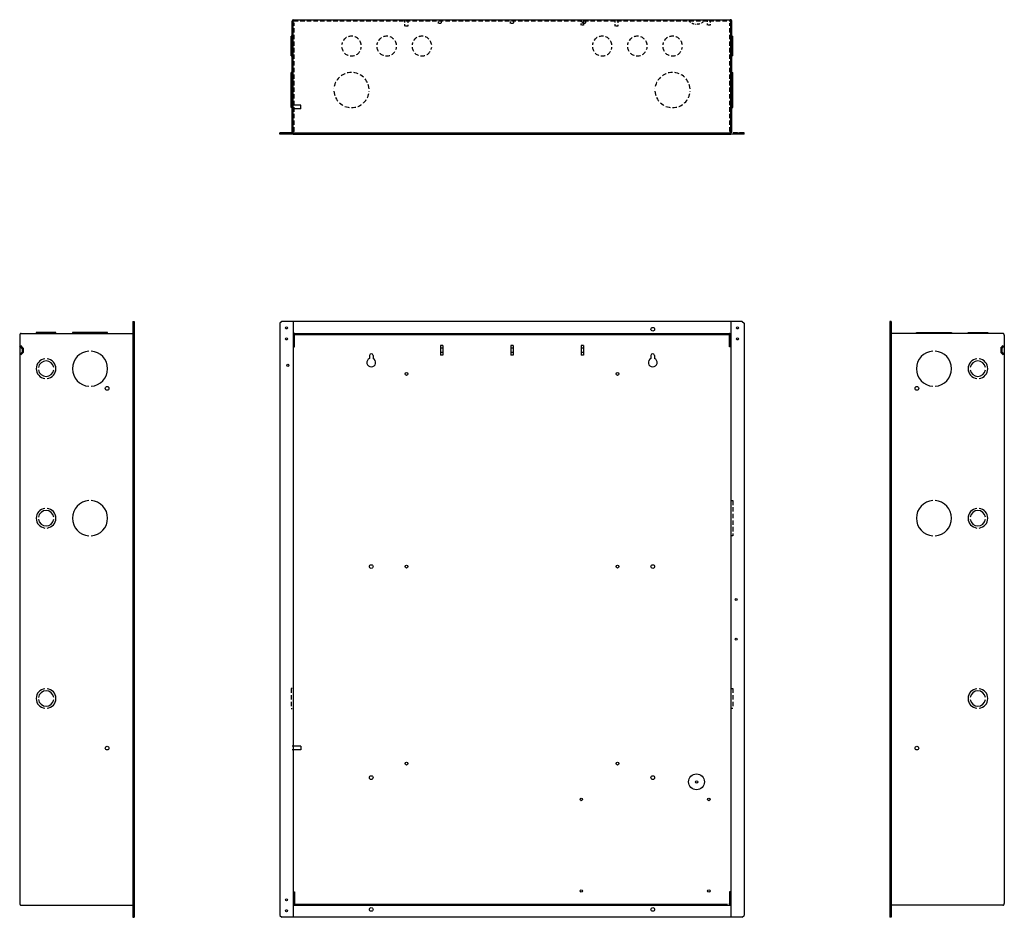
# Model space of a CAD drawing. Units: inches. Extents: x 41 to 97, y -1 to 101.
# Drawn here: x 41 to 97, y 50 to 101 of the extents above; entities that cross this region are included whole.
import ezdxf

# ---------------------------------------------------------------- set-up
doc = ezdxf.new("R2010")
doc.units = ezdxf.units.IN
doc.header["$MEASUREMENT"] = 0
doc.linetypes.add('HIDDEN', pattern=[0.375, 0.25, -0.125])
doc.linetypes.add('HIDDEN2', pattern=[0.1875, 0.125, -0.0625])

msp = doc.modelspace()

# ---------------------------------------------------------------- linework, layer by layer
for p, q in [((56.637, 94.405), (56.637, 100.754)), ((56.697, 94.345), (56.697, 100.754)), ((56.728, 100.845), (81.546, 100.845)), ((81.577, 94.345), (81.577, 100.754)), ((81.637, 94.405), (81.637, 100.754)), ((56.757, 100.652), (56.697, 100.652)), ((81.517, 100.652), (81.577, 100.652)), ((56.587, 98.783), (56.587, 99.908)), ((56.637, 99.908), (56.587, 99.908)), ((81.637, 99.908), (81.687, 99.908)), ((81.687, 98.783), (81.687, 99.908)), ((56.587, 98.783), (56.637, 98.783)), ((81.687, 98.783), (81.637, 98.783)), ((56.587, 95.845), (56.587, 97.845)), ((56.637, 97.845), (56.587, 97.845)), ((81.637, 97.845), (81.687, 97.845)), ((81.687, 95.845), (81.687, 97.845)), ((56.637, 95.845), (56.587, 95.845)), ((57.137, 95.981), (56.637, 95.981)), ((57.137, 95.769), (56.637, 95.769)), ((57.137, 95.769), (57.137, 95.981)), ((81.637, 95.845), (81.687, 95.845)), ((56.637, 94.405), (55.947, 94.405)), ((55.947, 94.345), (55.947, 94.405)), ((56.697, 94.345), (55.947, 94.345)), ((56.047, 94.345), (56.047, 94.405)), ((56.757, 94.488), (56.697, 94.488)), ((56.697, 94.405), (81.577, 94.405)), ((56.697, 94.345), (81.577, 94.345)), ((81.517, 94.488), (81.577, 94.488)), ((82.327, 94.345), (81.577, 94.345)), ((81.728, 94.405), (82.327, 94.405)), ((82.327, 94.345), (81.728, 94.345)), ((82.327, 94.345), (82.327, 94.405)), ((47.59, 83.695), (47.59, 49.815)), ((47.59, 83.695), (47.65, 83.695)), ((47.59, 83.595), (47.65, 83.595)), ((47.65, 83.695), (47.65, 49.815)), ((56.047, 83.695), (55.947, 83.595)), ((55.947, 83.595), (55.947, 49.915)), ((56.697, 83.695), (56.047, 83.695)), ((56.697, 83.695), (56.697, 49.815)), ((81.577, 83.695), (56.697, 83.695)), ((81.577, 83.695), (81.577, 49.815)), ((82.227, 83.695), (81.577, 83.695)), ((82.227, 83.695), (82.327, 83.595)), ((82.327, 83.595), (82.327, 49.915)), ((90.623, 83.695), (90.623, 49.815)), ((90.683, 83.695), (90.623, 83.695)), ((90.683, 83.595), (90.623, 83.595)), ((90.683, 83.695), (90.683, 49.815)), ((41.15, 82.915), (41.15, 50.595)), ((41.24, 83.005), (47.65, 83.005)), ((43.213, 83.055), (42.088, 83.055)), ((42.088, 83.055), (42.088, 83.005)), ((43.213, 83.005), (43.213, 83.055)), ((46.15, 83.055), (44.15, 83.055)), ((44.15, 83.055), (44.15, 83.005)), ((46.15, 83.005), (46.15, 83.055)), ((56.707, 82.915), (56.707, 82.255)), ((56.767, 82.255), (56.767, 82.915)), ((56.797, 82.945), (81.477, 82.945)), ((81.507, 82.255), (81.507, 82.915)), ((81.567, 82.915), (81.567, 82.255)), ((97.033, 83.005), (90.623, 83.005)), ((92.123, 83.005), (92.123, 83.055)), ((92.123, 83.055), (94.123, 83.055)), ((94.123, 83.055), (94.123, 83.005)), ((95.06, 83.005), (95.06, 83.055)), ((95.06, 83.055), (96.185, 83.055)), ((96.185, 83.055), (96.185, 83.005)), ((97.123, 82.915), (97.123, 50.595)), ((41.3, 82.16), (41.15, 82.31)), ((41.35, 82.18), (41.21, 82.32)), ((65.074, 82.33), (65.074, 81.78)), ((65.199, 82.33), (65.074, 82.33)), ((65.199, 82.33), (65.199, 81.78)), ((69.074, 82.33), (69.074, 81.78)), ((69.199, 82.33), (69.074, 82.33)), ((69.199, 82.33), (69.199, 81.78)), ((73.074, 82.33), (73.074, 81.78)), ((73.199, 82.33), (73.074, 82.33)), ((73.199, 82.33), (73.199, 81.78)), ((96.923, 82.18), (97.063, 82.32)), ((96.973, 82.16), (97.123, 82.31)), ((41.3, 81.951), (41.15, 81.801)), ((41.35, 81.93), (41.21, 81.79)), ((41.3, 82.16), (41.3, 81.951)), ((41.35, 82.18), (41.35, 81.93)), ((61.037, 81.755), (61.037, 81.585)), ((61.237, 81.755), (61.237, 81.585)), ((65.199, 82.18), (65.074, 82.18)), ((65.199, 81.93), (65.074, 81.93)), ((65.199, 81.78), (65.074, 81.78)), ((69.199, 82.18), (69.074, 82.18)), ((69.199, 81.93), (69.074, 81.93)), ((69.199, 81.78), (69.074, 81.78)), ((73.199, 82.18), (73.074, 82.18)), ((73.199, 81.93), (73.074, 81.93)), ((73.199, 81.78), (73.074, 81.78)), ((77.037, 81.755), (77.037, 81.585)), ((77.237, 81.755), (77.237, 81.585)), ((96.923, 82.18), (96.923, 81.93)), ((96.923, 81.93), (97.063, 81.79)), ((96.973, 82.16), (96.973, 81.951)), ((96.973, 81.951), (97.123, 81.801)), ((57.137, 59.541), (56.637, 59.541)), ((57.137, 59.541), (57.137, 59.329)), ((57.137, 59.329), (56.637, 59.329)), ((56.707, 50.595), (56.707, 51.255)), ((56.767, 51.255), (56.767, 50.595)), ((81.507, 51.255), (81.507, 50.595)), ((81.567, 50.595), (81.567, 51.255)), ((41.24, 50.505), (47.65, 50.505)), ((56.797, 50.565), (81.267, 50.565)), ((97.033, 50.505), (90.623, 50.505)), ((47.59, 49.915), (47.65, 49.915)), ((55.947, 49.915), (56.047, 49.815)), ((82.227, 49.815), (82.327, 49.915)), ((90.683, 49.915), (90.623, 49.915)), ((47.59, 49.815), (47.65, 49.815)), ((56.697, 49.815), (56.047, 49.815)), ((81.577, 49.815), (56.697, 49.815)), ((82.227, 49.815), (81.577, 49.815)), ((90.683, 49.815), (90.623, 49.815))]:
    msp.add_line(p, q)
at = {"linetype": 'HIDDEN'}
for p, q in [((56.728, 100.785), (81.546, 100.785)), ((56.757, 94.488), (56.757, 100.652)), ((81.517, 94.488), (81.517, 100.652)), ((82.327, 94.405), (81.637, 94.405)), ((81.637, 73.505), (81.687, 73.505)), ((81.687, 73.505), (81.687, 71.505)), ((81.687, 71.505), (81.637, 71.505)), ((56.637, 62.818), (56.587, 62.818)), ((56.587, 62.818), (56.587, 61.693)), ((81.637, 62.818), (81.687, 62.818)), ((81.687, 62.818), (81.687, 61.693)), ((56.587, 61.693), (56.637, 61.693)), ((81.687, 61.693), (81.637, 61.693))]:
    msp.add_line(p, q, dxfattribs=at)
at = {"linetype": 'HIDDEN2'}
for p, q in [((63.05, 100.47), (63.05, 100.785)), ((63.214, 100.785), (63.214, 100.47)), ((64.95, 100.622), (64.95, 100.785)), ((65.114, 100.785), (65.114, 100.622)), ((69.05, 100.622), (69.05, 100.785)), ((69.214, 100.785), (69.214, 100.622)), ((73.15, 100.622), (73.15, 100.785)), ((73.314, 100.785), (73.314, 100.622)), ((74.995, 100.47), (74.995, 100.785)), ((75.159, 100.785), (75.159, 100.47)), ((63.214, 100.47), (63.05, 100.47)), ((65.114, 100.622), (64.95, 100.622)), ((69.214, 100.622), (69.05, 100.622)), ((73.314, 100.622), (73.15, 100.622)), ((75.159, 100.47), (74.995, 100.47)), ((79.559, 100.595), (79.597, 100.595)), ((79.695, 100.595), (79.657, 100.595)), ((56.707, 82.255), (56.767, 82.255)), ((81.567, 82.255), (81.507, 82.255)), ((56.707, 51.255), (56.767, 51.255)), ((81.567, 51.255), (81.507, 51.255)), ((81.267, 50.565), (81.477, 50.565))]:
    msp.add_line(p, q, dxfattribs=at)
at = {"linetype": 'HIDDEN2', "ltscale": 0.75}
for p, q in [((73.064, 100.533), (73.064, 100.785)), ((73.201, 100.785), (73.201, 100.533)), ((80.258, 100.533), (80.258, 100.785)), ((80.395, 100.785), (80.395, 100.533)), ((73.201, 100.533), (73.064, 100.533)), ((80.395, 100.533), (80.258, 100.533))]:
    msp.add_line(p, q, dxfattribs=at)
at = {"linetype": 'Continuous'}
for p, q in [((56.797, 83.005), (81.577, 83.005)), ((56.797, 50.505), (81.577, 50.505))]:
    msp.add_line(p, q, dxfattribs=at)
for centre, radius in [((56.322, 83.32), 0.058), ((77.137, 83.245), 0.106), ((81.952, 83.32), 0.058), ((56.322, 82.695), 0.058), ((81.952, 82.695), 0.058), ((56.397, 81.195), 0.058), ((63.137, 80.705), 0.0815), ((75.137, 80.705), 0.0815), ((46.12, 79.885), 0.106), ((92.153, 79.885), 0.106), ((61.137, 69.755), 0.106), ((63.137, 69.755), 0.0815), ((75.137, 69.755), 0.0815), ((77.137, 69.755), 0.106), ((81.877, 67.88), 0.058), ((81.877, 65.63), 0.058), ((46.12, 59.435), 0.106), ((92.153, 59.435), 0.106), ((63.137, 58.555), 0.0815), ((75.137, 58.555), 0.0815), ((61.137, 57.755), 0.106), ((77.137, 57.755), 0.106), ((79.627, 57.515), 0.45), ((79.627, 57.515), 0.066), ((73.077, 56.515), 0.0685), ((80.327, 56.515), 0.0685), ((73.077, 51.315), 0.0685), ((80.327, 51.315), 0.0685), ((56.322, 50.815), 0.058), ((56.322, 50.19), 0.058), ((61.137, 50.265), 0.106), ((77.137, 50.265), 0.106)]:
    msp.add_circle(centre, radius)
for centre, radius, start, end in [((56.728, 100.754), 0.091, 90, 180), ((56.728, 100.754), 0.031, 90, 180), ((45.15, 81.005), 1, 93.5833, 266.4167), ((45.15, 81.005), 1, 273.5833, 86.4167), ((61.137, 81.755), 0.1, 0, 180), ((77.137, 81.755), 0.1, 0, 180), ((93.123, 81.005), 1, 93.5833, 266.4167), ((93.123, 81.005), 1, 273.5833, 86.4167), ((42.65, 81.005), 0.562, 96.3794, 263.6206), ((42.65, 81.005), 0.438, 8.2132, 171.7868), ((42.65, 81.005), 0.562, 276.3794, 83.6206), ((61.137, 81.355), 0.25, 113.5782, 66.4218), ((77.137, 81.355), 0.25, 113.5782, 66.4218), ((95.623, 81.005), 0.562, 96.3794, 263.6206), ((95.623, 81.005), 0.438, 8.2132, 171.7868), ((95.623, 81.005), 0.562, 276.3794, 83.6206), ((42.65, 81.005), 0.438, 188.2132, 351.7868), ((95.623, 81.005), 0.438, 188.2132, 351.7868), ((45.15, 72.505), 1, 93.5833, 266.4167), ((45.15, 72.505), 1, 273.5833, 86.4167), ((93.123, 72.505), 1, 93.5833, 266.4167), ((93.123, 72.505), 1, 273.5833, 86.4167), ((42.65, 72.505), 0.562, 96.3794, 263.6206), ((42.65, 72.505), 0.438, 8.2132, 171.7868), ((42.65, 72.505), 0.562, 276.3794, 83.6206), ((95.623, 72.505), 0.562, 96.3794, 263.6206), ((95.623, 72.505), 0.438, 8.2132, 171.7868), ((95.623, 72.505), 0.562, 276.3794, 83.6206), ((42.65, 72.505), 0.438, 188.2132, 351.7868), ((95.623, 72.505), 0.438, 188.2132, 351.7868), ((42.65, 62.255), 0.562, 96.3794, 263.6206), ((42.65, 62.255), 0.438, 8.2132, 171.7868), ((42.65, 62.255), 0.562, 276.3794, 83.6206), ((95.623, 62.255), 0.562, 96.3794, 263.6206), ((95.623, 62.255), 0.438, 8.2132, 171.7868), ((95.623, 62.255), 0.562, 276.3794, 83.6206), ((42.65, 62.255), 0.438, 188.2132, 351.7868), ((95.623, 62.255), 0.438, 188.2132, 351.7868)]:
    msp.add_arc(centre, radius, start, end)
at = {"linetype": 'HIDDEN2'}
for centre, radius, start, end in [((79.609, 101.148), 0.555, 220.8161, 264.7587), ((79.644, 101.148), 0.555, 275.2413, 319.1839), ((56.797, 82.915), 0.09, 90, 180), ((56.797, 82.915), 0.03, 90, 180), ((81.477, 82.915), 0.09, 0, 90), ((81.477, 82.915), 0.03, 0, 90), ((56.797, 50.595), 0.09, 180, 270), ((56.797, 50.595), 0.03, 180, 270), ((81.477, 50.595), 0.03, 270, 0), ((81.477, 50.595), 0.09, 270, 0)]:
    msp.add_arc(centre, radius, start, end, dxfattribs=at)
at = {"linetype": 'HIDDEN'}
for centre, radius, start, end in [((81.546, 100.754), 0.091, 0, 90), ((81.546, 100.754), 0.031, 0, 90), ((60.012, 99.345), 0.562, 6.3794, 173.6206), ((62.012, 99.345), 0.562, 6.3794, 173.6206), ((64.012, 99.345), 0.562, 6.3794, 173.6206), ((74.262, 99.345), 0.562, 6.3794, 173.6206), ((76.262, 99.345), 0.562, 6.3794, 173.6206), ((78.262, 99.345), 0.562, 6.3794, 173.6206), ((60.012, 99.345), 0.562, 186.3794, 353.6206), ((62.012, 99.345), 0.562, 186.3794, 353.6206), ((64.012, 99.345), 0.562, 186.3794, 353.6206), ((74.262, 99.345), 0.562, 186.3794, 353.6206), ((76.262, 99.345), 0.562, 186.3794, 353.6206), ((78.262, 99.345), 0.562, 186.3794, 353.6206), ((60.012, 96.845), 1, 3.5833, 176.4167), ((78.262, 96.845), 1, 3.5833, 176.4167), ((60.012, 96.845), 1, 183.5833, 356.4167), ((78.262, 96.845), 1, 183.5833, 356.4167), ((41.24, 82.915), 0.09, 90, 180), ((97.033, 82.915), 0.09, 0, 90), ((41.24, 50.595), 0.09, 180, 270), ((97.033, 50.595), 0.09, 270, 0)]:
    msp.add_arc(centre, radius, start, end, dxfattribs=at)

doc.saveas('drawing.dxf')
